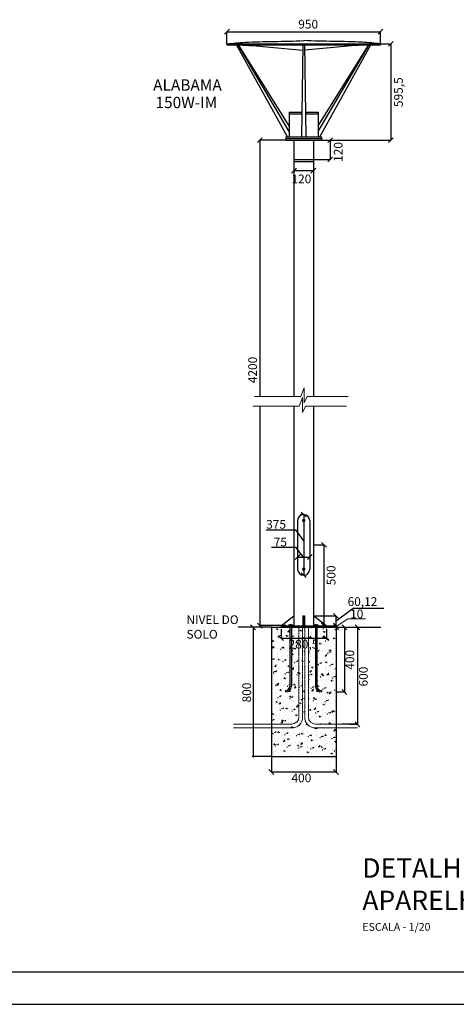
# Model space of a CAD drawing. Units: millimetres. Extents: x 15721 to 42356, y -651 to 15434.
# Drawn here: x 18653 to 19328, y -651 to 871 of the extents above; entities that cross this region are included whole.
import ezdxf

# ---------------------------------------------------------------- set-up
doc = ezdxf.new("R2010")
doc.units = ezdxf.units.MM
doc.header["$LTSCALE"] = 0.2
doc.linetypes.add('DASHED2', pattern=[0.375, 0.25, -0.125])
for name, color, linetype in [('01', 8, 'Continuous'), ('estrutura metálica', 7, 'Continuous'), ('FORMATOS', 7, 'Continuous'), ('MARGEM1', 7, 'Continuous')]:
    doc.layers.add(name, color=color, linetype=linetype)
doc.layers.add('cota', color=4, linetype='Continuous', lineweight=15)
doc.layers.add('Layer9', color=9, linetype='Continuous', lineweight=20)
doc.styles.add('ARIAL', font='ARIAL.TTF')
doc.styles.add('cota', font='romans.shx')
doc.styles.add('STYLE3', font='txt')

# ---------------------------------------------------------------- blocks, each defined once
blk = doc.blocks.new('_OBLIQUE')
at = {"color": 0, "linetype": 'ByBlock'}
blk.add_line((-0.5, -0.5), (0.5, 0.5), dxfattribs=at)

msp = doc.modelspace()

# ---------------------------------------------------------------- hatches: boundary and pattern name
at = {"layer": 'Layer9'}
h = msp.add_hatch(dxfattribs=at)
h.set_pattern_fill('AR-CONC', color=256, scale=0.1, style=0)
h.set_pattern_definition([(50, (-366038.965, 369104.951), (18.2184669, -1.59390855), [1.905, -20.955]), (355, (-366038.965, 369104.951), (-3.5242826, 19.1056643), [1.524, -16.764]), (100.451, (-366037.447, 369104.819), (14.69425017, 17.5116688), [1.619, -17.809]), (46.1842, (-366038.965, 369110.031), (27.1079041, -4.2042328), [2.8575, -31.4325]), (96.6356, (-366036.706, 369109.68), (23.7404234, 24.7425556), [2.4285, -26.7135]), (351.184, (-366038.965, 369110.03), (23.7404606, 24.7425118), [2.286, -25.146]), (21, (-366036.425, 369108.761), (15.161488, -10.22655185), [1.905, -20.955]), (326, (-366036.425, 369108.761), (6.18020283, 18.4187966), [1.524, -16.764]), (71.4514, (-366035.162, 369107.91), (21.3416491, 8.1922858), [1.619, -17.809]), (37.5, (-366038.9653, 369104.9514), (0.308860325, 8.45550389), [0, -16.5608, 0, -17.018, 0, -16.8275]), (7.5, (-366038.965, 369104.951), (6.68196625, 10.01805748), [0, -9.7028, 0, -16.1798, 0, -6.4135]), (327.5, (-366044.6295, 369104.9514), (13.55905952, -0.5728744), [0, -6.35, 0, -19.812, 0, -26.289]), (317.5, (-366047.17, 369104.951), (14.81291814, 2.5426491), [0, -8.255, 0, -13.1572, 0, -18.669])])
h.paths.add_polyline_path([(19142.4, -68.4), (19112.9, -68.4), (19112.9, -159.4, 0.414213), (19119.7, -166.1, -0.414213), (19112.9, -159.4), (19112.9, -68.4), (19099.7, -68.4), (19099.7, -207.1, 0.414205), (19110.9, -218.4), (19142.4, -218.4)], flags=17)
h.paths.add_polyline_path([(19073.4, -159.4, -0.414224), (19064.4, -168.4), (19064.4, -166.1, 0.414214), (19071.1, -159.4), (19071.1, -68.4), (19042.4, -68.4), (19042.4, -218.4), (19073.9, -218.4, 0.414214), (19085.1, -207.1), (19085.1, -68.4), (19073.4, -68.4)])
h.paths.add_polyline_path([(19094.1, -68.4), (19085.1, -68.4), (19085.1, -207.1, -0.414214), (19073.9, -218.4), (19042.4, -218.4), (19042.4, -268.4), (19142.4, -268.4), (19142.4, -224), (19110.9, -224, -0.41422), (19094.1, -207.1)])

# ---------------------------------------------------------------- linework, layer by layer
at = {"color": 0}
for p, q in [((18973.7, 834), (18973.7, 853)), ((19211.2, 834), (19211.2, 853)), ((18973.7, 852.7), (19211.2, 852.7)), ((18973.7, 833.9), (19211.2, 833.9)), ((18973.7, 833.9), (18973.7, 832.6)), ((18973.7, 832.6), (19211.2, 832.6)), ((19067.4, 690.1), (18988.7, 832.4)), ((19069.9, 698.2), (18991.2, 832.4)), ((19069.9, 706.9), (18991.7, 832.3)), ((19090.9, 832.6), (19088.9, 690.1)), ((19093.9, 832.6), (19095.9, 690.1)), ((19114.9, 698.2), (19193.7, 832.4)), ((19114.9, 706.9), (19193.2, 832.3)), ((19117.4, 690.1), (19196.2, 832.4)), ((19211.2, 833.9), (19211.2, 832.6)), ((19211.3, 834), (19227.4, 834)), ((19227.1, 834), (19227.1, 685.1)), ((19069.9, 728.3), (19069.9, 690.1)), ((19069.9, 728.3), (19089.4, 728.3)), ((19069.9, 725.8), (19089.4, 725.8)), ((19095.4, 728.3), (19114.9, 728.3)), ((19095.4, 725.8), (19114.9, 725.8)), ((19114.9, 728.3), (19114.9, 690.1)), ((19064.9, 690.1), (19069.9, 690.1)), ((19064.9, 690.1), (19064.9, 685.1)), ((19064.9, 687.6), (19119.9, 687.6)), ((19069.9, 690.1), (19114.9, 690.1)), ((19114.9, 690.1), (19119.9, 690.1)), ((19119.9, 690.1), (19119.9, 685.1)), ((19064.8, 685.1), (19024.4, 685.1)), ((19024.7, 685.1), (19024.7, 288.6)), ((19064.9, 685.1), (19119.9, 685.1)), ((19077.4, 685.1), (19077.4, 651.9)), ((19107.4, 685.1), (19107.4, 651.9)), ((19107.5, 685.1), (19133.6, 685.1)), ((19120, 685.1), (19227.4, 685.1)), ((19120.2, 685.1), (19136.7, 685.1)), ((19133.3, 685.1), (19133.3, 655.1)), ((19077.4, 655.1), (19107.4, 655.1)), ((19107.5, 655.1), (19133.6, 655.1)), ((19077.4, 651.9), (19107.4, 651.9)), ((19077.4, 651.9), (19077.4, 288.6)), ((19077.4, 651.8), (19077.4, 637.5)), ((19107.4, 651.9), (19107.4, 288.6)), ((19107.4, 651.8), (19107.4, 637.5)), ((19077.4, 637.9), (19107.4, 637.9)), ((19024.7, 273.6), (19024.7, -65.8)), ((19077.4, 273.6), (19077.4, -65.9)), ((19107.4, 273.6), (19107.4, -65.9)), ((19083, 96.6), (19083, 21.6)), ((19090.5, 106), (19087.7, 106)), ((19092.4, 106), (19092.4, 12.3)), ((19101.8, 96.6), (19101.8, 21.6)), ((19034.5, 82.2), (19079.9, 82.2)), ((19079.9, 82.2), (19092.3, 65.1)), ((19042.8, 55.5), (19079.5, 55.5)), ((19079.5, 55.5), (19091.1, 40.4)), ((19107.5, 59.1), (19124.1, 59.1)), ((19123.7, 59.1), (19123.7, -65.9)), ((19083, 40.2), (19101.8, 40.2)), ((19091.8, 12.3), (19089, 12.3)), ((19168.7, -39.5), (19142.4, -58.7)), ((19216.5, -39.5), (19168.7, -39.5)), ((19057.4, -65.9), (19077.4, -50.8)), ((19091.2, -50.8), (19091.2, -65.9)), ((19091.2, -50.8), (19093.7, -50.8)), ((19092.4, -50.8), (19092.4, -65.9)), ((19093.7, -50.8), (19093.7, -65.9)), ((19127.4, -65.9), (19107.4, -50.8)), ((19107.5, -50.8), (19142.7, -50.8)), ((19142.4, -65.9), (19142.4, -50.8)), ((19042.4, -68.4), (18991, -68.4)), ((19042.3, -68.4), (19013.8, -68.4)), ((19014.1, -68.4), (19014.1, -268.4)), ((19064.8, -65.8), (19024.4, -65.8)), ((19042.4, -68.4), (19142.4, -68.4)), ((19042.4, -68.4), (19042.4, -268.4)), ((19057.4, -65.9), (19127.4, -65.9)), ((19057.4, -65.9), (19057.4, -68.4)), ((19057.4, -71.3), (19057.4, -85.7)), ((19070.8, -64.4), (19070.8, -65.8)), ((19071.1, -64.2), (19071.1, -64.4)), ((19071.1, -64.2), (19073.4, -64.2)), ((19071.1, -65.8), (19071.1, -159.4)), ((19073.1, -64.4), (19073.1, -65.8)), ((19073.4, -64.2), (19073.4, -64.4)), ((19073.4, -65.8), (19073.4, -159.4)), ((19107.5, -65.9), (19124.1, -65.9)), ((19109.9, -64.4), (19109.9, -65.8)), ((19110.7, -64.2), (19110.7, -64.4)), ((19110.7, -64.2), (19112.9, -64.2)), ((19110.7, -65.8), (19110.7, -159.4)), ((19112.1, -64.4), (19112.1, -65.8)), ((19112.9, -64.2), (19112.9, -64.4)), ((19112.9, -65.8), (19112.9, -159.4)), ((19127.4, -65.9), (19127.4, -68.4)), ((19127.5, -65.9), (19142.7, -65.9)), ((19127.5, -68.4), (19142.7, -68.4)), ((19127.5, -71.3), (19127.5, -85.7)), ((19142.4, -68.4), (19142.4, -65.9)), ((19142.4, -68.4), (19142.4, -268.4)), ((19142.4, -68.4), (19196.2, -68.4)), ((19142.5, -68.4), (19155.8, -68.4)), ((19155.5, -68.4), (19155.5, -168.4)), ((19169.4, -68.4), (19175.9, -68.4)), ((19175.5, -68.4), (19175.5, -218.4)), ((19196.2, -68.4), (19211.9, -68.4)), ((19057.4, -85.3), (19127.5, -85.3)), ((19064.4, -166.1), (19064.4, -168.4)), ((19071.1, -165.3), (19071.1, -168.4)), ((19112.9, -165.3), (19112.9, -168.4)), ((19119.7, -166.1), (19119.7, -168.4)), ((19073.4, -168.4), (19073.4, -168.4)), ((19142.5, -168.4), (19155.8, -168.4)), ((19175.5, -218.4), (19151.5, -218.4)), ((19163.7, -218.4), (19175.9, -218.4)), ((19042.3, -268.4), (19013.8, -268.4)), ((19042.4, -268.4), (19142.4, -268.4)), ((19042.4, -268.5), (19042.4, -292.5)), ((19142.4, -268.5), (19142.4, -292.5)), ((19042.4, -292.1), (19142.4, -292.1))]:
    msp.add_line(p, q, dxfattribs=at)
for points in [[(19069.6, -64.4), (19074.9, -64.4), (19074.9, -65.8), (19069.6, -65.8)], [(19109.2, -64.4), (19114.5, -64.4), (19114.5, -65.8), (19109.2, -65.8)]]:
    msp.add_lwpolyline(points, close=True, dxfattribs=at)
for centre, radius, start, end in [((19092.4, 96.6), 9.38, 0, 180), ((19092.4, 21.6), 9.38, 180, 0), ((19064.4, -159.4), 6.75, 270, 0), ((19064.4, -159.4), 9, 270, 0), ((19119.7, -159.4), 9, 180, 270), ((19119.7, -159.4), 6.75, 180, 270)]:
    msp.add_arc(centre, radius, start, end, dxfattribs=at)
for points in [[(18973.7, 833.9), (19001.8, 836.4), (19046.1, 837.6), (19092.4, 838.9)], [(19211.2, 833.9), (19183, 836.4), (19138.7, 837.6), (19092.4, 838.9)]]:
    msp.add_spline(points, degree=3, dxfattribs=at)
for points, knots in [([(18974, 832.6), (18983.5, 832.5), (19007.7, 832.2), (19046.5, 828), (19076, 825.5), (19090.8, 824.3)], [0, 0, 0, 0, 112.953516, 290.188113, 468.31591, 468.31591, 468.31591, 468.31591]), ([(19211.2, 832.6), (19201.7, 832.5), (19177.5, 832.2), (19138.6, 828), (19108.9, 825.5), (19094, 824.3)], [0, 0, 0, 0, 112.953516, 290.188113, 469.870498, 469.870498, 469.870498, 469.870498])]:
    msp.add_open_spline(points, degree=3, knots=knots, dxfattribs=at)
at = {"layer": 'cota', "linetype": 'DASHED2', "ltscale": 0.3}
for p, q in [((19085.1, -68.4), (19085.1, -207.1)), ((19090.8, -68.4), (19090.8, -207.1)), ((19094.1, -68.4), (19094.1, -207.1)), ((19099.7, -68.4), (19099.7, -207.1))]:
    msp.add_line(p, q, dxfattribs=at)
at = {"layer": 'cota'}
for p, q in [((18983.8, -218.4), (19033.3, -218.4)), ((18983.8, -224), (19033.3, -224)), ((19020.1, -218.4), (19073.9, -218.4)), ((19020.1, -224), (19073.9, -224)), ((19164.7, -218.4), (19110.9, -218.4)), ((19164.7, -224), (19110.9, -224)), ((19175.5, -224), (19151.5, -224))]:
    msp.add_line(p, q, dxfattribs=at)
for centre, radius, start, end in [((19073.9, -207.1), 11.2, 270, 0), ((19073.9, -207.1), 16.9, 270, 0), ((19110.9, -207.1), 16.9, 180, 270), ((19110.9, -207.1), 11.2, 180, 270)]:
    msp.add_arc(centre, radius, start, end, dxfattribs=at)
at = {"layer": 'estrutura metálica', "color": 0}
for points in [[(19094, 97.2), (19092.7, 98.3), (19091.1, 97.7), (19090.8, 96.1), (19092.1, 95), (19093.7, 95.6)], [(19094, 22.2), (19092.7, 23.2), (19091.1, 22.7), (19090.8, 21), (19092.1, 20), (19093.7, 20.5)]]:
    msp.add_lwpolyline(points, close=True, dxfattribs=at)
for centre, radius in [((19092.4, 96.6), 1.43), ((19092.4, 96.6), 0.778), ((19092.4, 21.6), 1.43), ((19092.4, 21.6), 0.778)]:
    msp.add_circle(centre, radius, dxfattribs=at)
at = {"layer": 'FORMATOS', "color": 81}
msp.add_line((15847.1, -601.1), (21661.7, -601.1), dxfattribs=at)
at = {"layer": 'Layer9'}
for p, q in [((19093.2, 302), (19088.2, 288.6)), ((19093.2, 278.8), (19093.2, 302)), ((19016.6, 288.6), (19088.2, 288.6)), ((19090.5, 287), (19085.5, 273.6)), ((19090.5, 263.8), (19090.5, 287)), ((19093.2, 278.8), (19098, 288.6)), ((19098, 288.6), (19161.1, 288.6)), ((19013.9, 273.6), (19085.5, 273.6)), ((19090.5, 263.8), (19095.2, 273.6)), ((19095.2, 273.6), (19158.4, 273.6)), ((19160.5, -55.2), (19142.4, -67.1)), ((19187.9, -55.2), (19160.5, -55.2))]:
    msp.add_line(p, q, dxfattribs=at)
at = {"layer": 'Layer9', "color": 2, "lineweight": 20}
for p, q in [((19083, 42.1), (19083, 44.9)), ((19101.8, 42.1), (19101.8, 44.9)), ((19127.5, -65.9), (19142.7, -65.9))]:
    msp.add_line(p, q, dxfattribs=at)
at = {"layer": 'MARGEM1'}
msp.add_line((15721.1, -651.5), (21712.1, -651.5), dxfattribs=at)

# ---------------------------------------------------------------- block references
at = {"color": 0}
for p, xscale, yscale, zscale, rotation in [((18973.7, 852.7), 7.5, 7.500000000027285, 7.5, 180), ((19077.4, 637.9), 7.5, 7.500000000027285, 7.5, 180), ((19092.4, 106), 7.500000000027285, 7.500000000027285, 7.5, 90), ((19123.7, 59.1), 7.500000000027285, 7.500000000027285, 7.5, 90), ((19083, 40.2), 7.5, 7.500000000027285, 7.5, 180), ((19092.4, 12.3), 7.500000000027285, 7.500000000027285, 7.5, 270), ((19142.4, -50.8), 7.500000000027285, 7.500000000027285, 7.5, 90), ((19014.1, -68.4), 7.500000000027285, 7.500000000027285, 7.5, 90), ((19014.1, -68.4), 2.500000000009095, 2.500000000009095, 2.5, 90), ((19024.7, -65.8), 7.500000000027285, 7.500000000027285, 7.5, 90), ((19024.7, -65.8), 2.500000000009095, 2.500000000009095, 2.5, 270), ((19123.7, -65.9), 7.500000000027285, 7.500000000027285, 7.5, 90), ((19123.7, -65.9), 2.500000000009095, 2.500000000009095, 2.5, 270), ((19142.4, -65.9), 7.500000000027285, 7.500000000027285, 7.5, 90), ((19142.4, -68.4), 7.500000000027285, 7.500000000027285, 7.5, 90), ((19142.4, -65.9), 2.500000000009095, 2.500000000009095, 2.5, 90), ((19142.4, -65.9), 2.500000000009095, 2.500000000009095, 2.5, 270), ((19142.4, -68.4), 2.500000000009095, 2.500000000009095, 2.5, 270), ((19155.5, -68.4), 7.500000000027285, 7.500000000027285, 7.5, 90), ((19155.5, -68.4), 2.500000000009095, 2.500000000009095, 2.5, 90), ((19175.5, -68.4), 7.500000000027285, 7.500000000027285, 7.5, 90), ((19175.5, -68.4), 2.500000000009095, 2.500000000009095, 2.5, 90), ((19057.4, -85.3), 7.500000000027285, 7.500000000027285, 7.5, 90), ((19127.5, -85.3), 7.500000000027285, 7.500000000027285, 7.5, 90), ((19155.5, -168.4), 7.500000000027285, 7.500000000027285, 7.5, 90), ((19155.5, -168.4), 2.500000000009095, 2.500000000009095, 2.5, 270), ((19175.5, -218.4), 7.500000000027285, 7.500000000027285, 7.5, 90), ((19175.5, -218.4), 2.500000000009095, 2.500000000009095, 2.5, 270), ((19014.1, -268.4), 2.500000000009095, 2.500000000009095, 2.5, 270), ((19042.4, -292.1), 7.500000000027285, 7.500000000027285, 7.5, 90), ((19142.4, -292.1), 7.500000000027285, 7.500000000027285, 7.5, 90)]:
    msp.add_blockref('_OBLIQUE', p, dxfattribs=dict(at, xscale=xscale, yscale=yscale, zscale=zscale, rotation=rotation))
at = {"color": 0, "xscale": 7.5, "yscale": 7.500000000027285, "zscale": 7.5}
for p in [(19211.2, 852.7), (19227.1, 834), (19024.7, 685.1), (19133.3, 685.1), (19227.1, 685.1), (19133.3, 655.1), (19107.4, 637.9), (19101.8, 40.2)]:
    msp.add_blockref('_OBLIQUE', p, dxfattribs=at)

# ---------------------------------------------------------------- texts
at = {"color": 7, "linetype": 'Continuous', "char_height": 13.5, "attachment_point": 1, "style": 'STYLE3'}
for s, insert, width in [('950', (19084, 871.1), 361.931), ('375', (19034.4, 97.6), 112.323), ('75', (19046.1, 70.2), 112.323), ('NIVEL DO SOLO', (18911.2, -49.9), 112.323), ('280,5', (19069.1, -87.7), 112.323), ('400', (19073.5, -294.6), 112.323)]:
    msp.add_mtext(s, dxfattribs=dict(at, insert=insert, width=width))
at = {"char_height": 17.5, "attachment_point": 5, "style": 'cota'}
for s, insert in [('ALABAMA', (18912.7, 768)), ('150W-IM', (18911, 741))]:
    msp.add_mtext(s, dxfattribs=dict(at, insert=insert))
at = {"color": 7, "linetype": 'Continuous', "char_height": 13.5, "attachment_point": 1, "rotation": 90, "style": 'STYLE3'}
for s, insert, width in [('595,5', (19232.1, 736.2), 361.931), ('120', (19139, 651.4), 361.931), ('4200', (19006.7, 309.1), 361.931), ('500', (19128, -3.4), 112.323), ('400', (19157, -134), 112.323), ('600', (19177.9, -159.9), 112.323), ('800', (18997.6, -184.6), 112.323)]:
    msp.add_mtext(s, dxfattribs=dict(at, insert=insert, width=width))
at = {"color": 0, "char_height": 13.5, "attachment_point": 1, "style": 'STYLE3'}
for s, insert, width in [('120', (19073.5, 631.8), 361.931), ('60,12', (19160.3, -21.9), 112.323), ('10', (19164.2, -41), 112.323)]:
    msp.add_mtext(s, dxfattribs=dict(at, insert=insert, width=width))
at = {"layer": '01', "color": 0, "insert": (19183.1, -425.7), "char_height": 30, "width": 841.33, "attachment_point": 1, "style": 'ARIAL'}
msp.add_mtext('DETALHES DAS SAPATAS, POSTES E APARELHOS DE ILUMINAÇÃO\\P{\\H0.4x;ESCALA - 1/20 }', dxfattribs=at)

doc.saveas('drawing.dxf')
